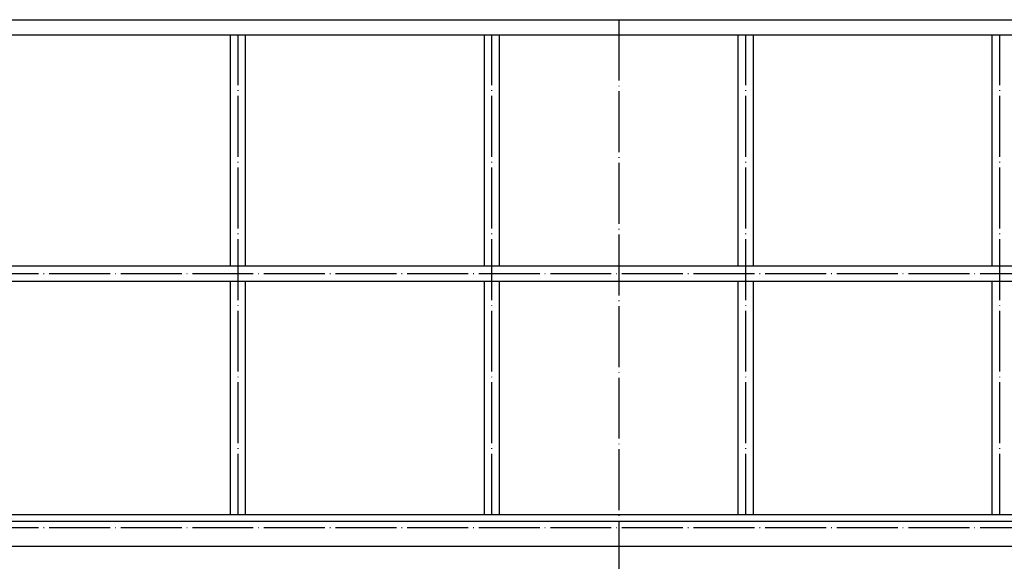
# Model space of a CAD drawing. Units: millimetres. Extents: x 193 to 946, y -646 to 422.
# Drawn here: x 451 to 645, y -241 to -134 of the extents above; entities that cross this region are included whole.
import ezdxf

# ---------------------------------------------------------------- set-up
doc = ezdxf.new("R2010")
doc.units = ezdxf.units.MM
doc.linetypes.add('DOT_CENTER', pattern=[14, 12, -1, 0, -1])
doc.layers.add('1', color=7, linetype='Continuous')

# ---------------------------------------------------------------- blocks, each defined once
blk = doc.blocks.new('Nirogitter__23', base_point=(344, -584))
at = {"color": 7, "linetype": 'Continuous'}
for p, q in [((344, -134), (794, -134)), ((344, -137), (794, -137)), ((492.5, -182.5), (492.5, -137)), ((495.5, -182.5), (495.5, -137)), ((542.5, -182.5), (542.5, -137)), ((545.5, -182.5), (545.5, -137)), ((592.5, -182.5), (592.5, -137)), ((595.5, -182.5), (595.5, -137)), ((642.5, -182.5), (642.5, -137)), ((344, -182.5), (794, -182.5)), ((344, -185.5), (794, -185.5)), ((492.5, -231.5), (492.5, -185.5)), ((495.5, -231.5), (495.5, -185.5)), ((542.5, -231.5), (542.5, -185.5)), ((545.5, -231.5), (545.5, -185.5)), ((592.5, -231.5), (592.5, -185.5)), ((595.5, -231.5), (595.5, -185.5)), ((642.5, -231.5), (642.5, -185.5))]:
    blk.add_line(p, q, dxfattribs=at)
at = {"layer": '1', "color": 2, "linetype": 'DOT_CENTER'}
for p, q in [((494, -231.5), (494, -137)), ((544, -231.5), (544, -137)), ((594, -231.5), (594, -137)), ((644, -231.5), (644, -137)), ((344, -184), (794, -184)), ((344, -234), (794, -234))]:
    blk.add_line(p, q, dxfattribs=at)
blk = doc.blocks.new('Polymerbetonkragen__24', base_point=(441.5, -486.5))
at = {"color": 7, "linetype": 'Continuous'}
for p, q in [((695.99, -231.5), (442.01, -231.5)), ((443.22, -232.72), (694.78, -232.72)), ((448.41, -237.7), (689.59, -237.7))]:
    blk.add_line(p, q, dxfattribs=at)
at = {"layer": '1', "color": 2, "linetype": 'DOT_CENTER'}
blk.add_line((569, -134), (569, -584), dxfattribs=at)
blk = doc.blocks.new('HL510NC-CeraDrain__26', base_point=(344, -584))
for name, p in [('Nirogitter__23', (344, -584)), ('Polymerbetonkragen__24', (441.5, -486.5))]:
    blk.add_blockref(name, p)
blk = doc.blocks.new('HL510NC-WEB-Zeichnung__37', base_point=(344, -584))
blk.add_blockref('HL510NC-CeraDrain__26', (344, -584))
blk = doc.blocks.new('Drfsicht3', base_point=(569, -359))
blk.add_blockref('HL510NC-WEB-Zeichnung__37', (344, -584))

msp = doc.modelspace()

# ---------------------------------------------------------------- block references
msp.add_blockref('Drfsicht3', (569, -359))

doc.saveas('drawing.dxf')
